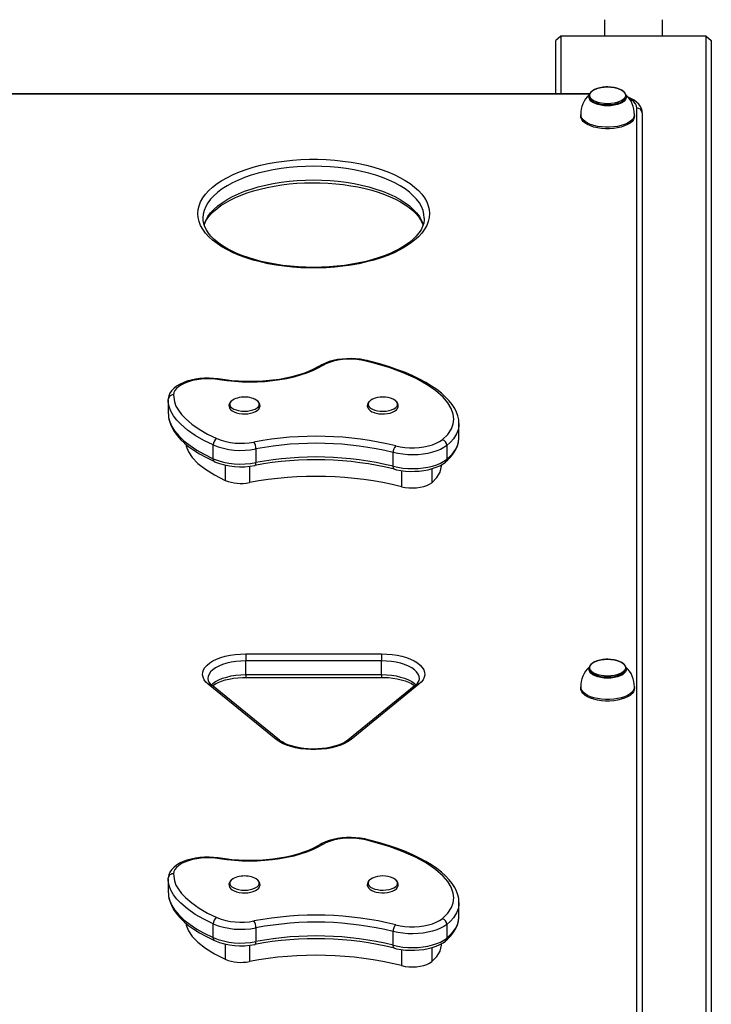
# Model space of a CAD drawing. Units: millimetres. Extents: x -1844 to 2092, y -2611 to 2845.
# Drawn here: x 124 to 524, y 584 to 1154 of the extents above; entities that cross this region are included whole.
import ezdxf

# ---------------------------------------------------------------- set-up
doc = ezdxf.new("R2010")
doc.units = ezdxf.units.MM

msp = doc.modelspace()

# ---------------------------------------------------------------- linework, layer by layer
at = {"color": 7, "linetype": 'Continuous', "lineweight": 25}
for p, q in [((462.296734, 1153.586198), (462.296734, 1144.140739)), ((495.996734, 1144.140739), (495.996734, 1153.586198)), ((437.146734, 1144.140739), (434.146734, 1141.491896)), ((434.146734, 1110.788954), (434.146734, 1141.491896)), ((437.146734, 1144.140739), (437.146734, 1110.788954)), ((521.146734, 1144.140739), (437.146734, 1144.140739)), ((521.146734, 226.653316), (521.146734, 1144.140739)), ((521.146734, 1144.140739), (524.146734, 1141.491896)), ((524.146734, 1141.491896), (524.146734, 225.867292)), ((453.797061, 1110.788954), (-205.535047, 1110.788954)), ((453.655731, 1110.437797), (-205.338241, 1110.437797)), ((453.396734, 1109.315566), (453.396734, 1108.798909)), ((474.896734, 1109.315566), (474.894565, 1109.214187)), ((474.896734, 1108.798909), (474.896734, 1109.315566)), ((481.146734, 426.41773), (481.146734, 1102.45678)), ((484.146734, 1099.807937), (484.146734, 423.768887)), ((448.646734, 1098.645012), (448.646734, 1097.762064)), ((479.646734, 1097.762064), (479.646734, 1098.645012)), ((230.147448, 1038.918529), (230.146734, 1038.776634)), ((210.0939, 933.540366), (210.085824, 934.022714)), ((210.077548, 933.56059), (210.077548, 925.614062)), ((378.215921, 912.034783), (378.215921, 919.981312)), ((378.189694, 911.847575), (378.185128, 912.038962)), ((236.047322, 899.677934), (236.047322, 907.624463)), ((371.139462, 907.307827), (371.139462, 899.361299)), ((260.753591, 905.372109), (260.753591, 897.425581)), ((340.155782, 895.288693), (340.155782, 903.235222)), ((243.013887, 895.986778), (243.013887, 887.152889)), ((256.978299, 895.32254), (256.978299, 885.87982)), ((344.964511, 892.81269), (344.964511, 883.511918)), ((362.477026, 893.871787), (362.477026, 885.813825)), ((254.889803, 786.814617), (333.403666, 786.814617)), ((254.889803, 786.814617), (254.889803, 782.757359)), ((333.403666, 786.814617), (333.403666, 782.757359)), ((254.889803, 774.810831), (254.889803, 782.757359)), ((333.403666, 782.757359), (254.889803, 782.757359)), ((333.403666, 774.810831), (333.403666, 782.757359)), ((254.889803, 774.810831), (333.403666, 774.810831)), ((254.889803, 774.810831), (254.889803, 773.219247)), ((333.403666, 774.810831), (333.403666, 773.219246)), ((453.396734, 778.338114), (453.396734, 777.821457)), ((474.896734, 778.338114), (474.894565, 778.236735)), ((474.896734, 777.821457), (474.896734, 778.338114)), ((232.890589, 772.516317), (232.889803, 772.428985)), ((272.496099, 737.287714), (233.239168, 769.209433)), ((274.388786, 736.966474), (235.131855, 768.888193)), ((254.889803, 773.219246), (333.403666, 773.219246)), ((353.161614, 768.888193), (313.904682, 736.966474)), ((355.054301, 769.209433), (315.797369, 737.287714)), ((448.646734, 767.66756), (448.646734, 766.784613)), ((479.646734, 766.784613), (479.646734, 767.66756)), ((210.077548, 656.572368), (210.077548, 648.62584)), ((210.0939, 656.552144), (210.085824, 657.034491)), ((378.215921, 635.046561), (378.215921, 642.99309)), ((378.189694, 634.859353), (378.185128, 635.05074)), ((236.047322, 622.689712), (236.047322, 630.63624)), ((260.753591, 628.383887), (260.753591, 620.437359)), ((371.139462, 630.319605), (371.139462, 622.373077)), ((340.155782, 618.300471), (340.155782, 626.247)), ((243.013887, 618.998555), (243.013887, 610.164667)), ((256.978299, 618.334318), (256.978299, 608.891598)), ((344.964511, 615.824468), (344.964511, 606.523696)), ((362.477026, 616.883565), (362.477026, 608.825603))]:
    msp.add_line(p, q, dxfattribs=at)
at = {"color": 7, "linetype": 'Continuous', "lineweight": 25, "flags": 128}
for points in [[(464.146734, 1114.680702), (463.183647, 1114.659787), (461.37849, 1114.505187), (459.651394, 1114.203229), (458.05227, 1113.760597), (456.625218, 1113.18568), (455.409694, 1112.486839), (454.442739, 1111.670648), (453.768202, 1110.749546), (453.451376, 1109.871358), (453.438061, 1109.348249)], [(464.146734, 1114.675257), (466.049996, 1114.59246), (467.888445, 1114.346887), (469.599475, 1113.946901), (471.124817, 1113.406124), (472.41253, 1112.74297), (473.418761, 1111.980023), (474.109244, 1111.143264), (474.460466, 1110.261188), (474.460466, 1109.363832), (474.109244, 1108.481756), (473.418761, 1107.644997), (472.41253, 1106.88205), (471.124817, 1106.218897), (469.599475, 1105.678119), (467.888445, 1105.278133), (466.049996, 1105.03256), (464.146734, 1104.949763), (462.243472, 1105.03256), (460.405023, 1105.278133), (458.693994, 1105.678119), (457.168651, 1106.218897), (455.880939, 1106.88205), (454.874708, 1107.644997), (454.184225, 1108.481756), (453.833003, 1109.363832), (453.833003, 1110.261188), (454.184225, 1111.143264), (454.874708, 1111.980023), (455.880939, 1112.74297), (457.168651, 1113.406124), (458.693994, 1113.946901), (460.405023, 1114.346887), (462.243472, 1114.59246), (464.146734, 1114.675257)], [(474.861876, 1109.195204), (474.89379, 1109.444807), (474.694701, 1110.379019), (474.206145, 1111.250742), (473.431945, 1112.066553), (472.37167, 1112.812472), (471.057986, 1113.456923), (469.543664, 1113.975743), (467.876388, 1114.357245), (466.104223, 1114.593723), (464.374621, 1114.679534), (464.146734, 1114.680702)], [(474.896734, 1108.798909), (474.850877, 1108.333248), (474.48636, 1107.417782), (473.76974, 1106.549348), (472.72542, 1105.757521), (471.388962, 1105.069265), (469.80588, 1104.508017), (468.030082, 1104.09289), (466.122042, 1103.838022), (464.146734, 1103.75209), (462.171427, 1103.838022), (460.263386, 1104.09289), (458.487589, 1104.508017), (456.904506, 1105.069265), (455.568049, 1105.757521), (454.523729, 1106.549348), (453.807109, 1107.417782), (453.442592, 1108.333248), (453.396734, 1108.798909)], [(474.894565, 1109.214187), (474.850877, 1108.849904), (474.48636, 1107.934438), (473.76974, 1107.066005), (472.72542, 1106.274178), (471.388962, 1105.585922), (469.80588, 1105.024674), (468.030082, 1104.609547), (466.122042, 1104.354678), (464.146734, 1104.268747), (462.171427, 1104.354678), (460.263386, 1104.609547), (458.487589, 1105.024674), (456.904506, 1105.585922), (455.568049, 1106.274178), (454.523729, 1107.066005), (453.807109, 1107.934438), (453.442592, 1108.849904), (453.396922, 1109.3454)], [(484.146734, 1099.807937), (484.068859, 1100.831359), (483.702399, 1102.233983), (483.059693, 1103.553003), (482.145145, 1104.798011), (480.945655, 1105.973666), (479.45188, 1107.06779), (477.683858, 1108.051691), (476.067135, 1108.737552)], [(481.146734, 1102.45678), (480.937436, 1103.705286), (480.314695, 1104.92305), (479.293845, 1106.080086), (477.900023, 1107.147904), (477.00608, 1107.676942)], [(479.646734, 1097.762064), (479.544467, 1096.927535), (479.092664, 1095.833845), (478.29054, 1094.78535), (477.156898, 1093.806627), (475.718309, 1092.920616), (474.008492, 1092.148085), (472.067524, 1091.50714), (469.940899, 1091.012806), (467.678464, 1090.676669), (465.333248, 1090.506607), (462.960221, 1090.506607), (460.615005, 1090.676669), (458.35257, 1091.012806), (456.225945, 1091.50714), (454.284976, 1092.148085), (452.575159, 1092.920616), (451.13657, 1093.806627), (450.002928, 1094.78535), (449.200805, 1095.833845), (448.749002, 1096.927535), (448.646734, 1097.762064)], [(479.646732, 1098.649119), (479.544467, 1097.810483), (479.092664, 1096.716792), (478.29054, 1095.668298), (477.156898, 1094.689575), (475.718309, 1093.803564), (474.008492, 1093.031032), (472.067524, 1092.390088), (469.940899, 1091.895754), (467.678464, 1091.559616), (465.333248, 1091.389554), (462.960221, 1091.389554), (460.615005, 1091.559616), (458.35257, 1091.895754), (456.225945, 1092.390088), (454.284976, 1093.031032), (452.575159, 1093.803564), (451.13657, 1094.689575), (450.002928, 1095.668298), (449.200805, 1096.716792), (448.749002, 1097.810483), (448.646735, 1098.647539)], [(361.146734, 1041.425477), (360.967997, 1039.129439), (360.43274, 1036.845651), (359.543818, 1034.586299), (358.305975, 1032.363436), (356.725814, 1030.188924), (354.811766, 1028.074363), (352.574045, 1026.031037), (350.024588, 1024.069846), (347.176999, 1022.201255), (344.046471, 1020.435234), (340.649705, 1018.781205), (337.004827, 1017.247993), (333.131282, 1015.843778), (329.049737, 1014.576052), (324.78197, 1013.45158), (320.350751, 1012.476361), (315.779721, 1011.655597), (311.093271, 1010.993669), (306.316403, 1010.494108), (301.474605, 1010.159579), (296.59371, 1009.991867), (291.699759, 1009.991867), (286.818863, 1010.159579), (281.977065, 1010.494108), (277.200198, 1010.993669), (272.513747, 1011.655597), (267.942718, 1012.476361), (263.511499, 1013.45158), (259.243732, 1014.576052), (255.162187, 1015.843778), (251.288642, 1017.247993), (247.643763, 1018.781205), (244.246998, 1020.435234), (241.11647, 1022.201255), (238.268881, 1024.069846), (235.719424, 1026.031037), (233.481702, 1028.074363), (231.567655, 1030.188924), (229.987494, 1032.363436), (228.749651, 1034.586299), (227.860729, 1036.845651), (227.325471, 1039.129439), (227.146734, 1041.425477), (227.325471, 1043.721515), (227.860729, 1046.005303), (228.749651, 1048.264655), (229.987494, 1050.487517), (231.567655, 1052.66203), (233.481702, 1054.77659), (235.719424, 1056.819917), (238.268881, 1058.781107), (241.11647, 1060.649698), (244.246998, 1062.41572), (247.643763, 1064.069749), (251.288642, 1065.602961), (255.162187, 1067.007176), (259.243732, 1068.274901), (263.511499, 1069.399374), (267.942718, 1070.374593), (272.513747, 1071.195356), (277.200198, 1071.857284), (281.977065, 1072.356846), (286.818863, 1072.691375), (291.699759, 1072.859087), (296.59371, 1072.859087), (301.474605, 1072.691375), (306.316403, 1072.356846), (311.093271, 1071.857284), (315.779721, 1071.195356), (320.350751, 1070.374593), (324.78197, 1069.399374), (329.049737, 1068.274901), (333.131282, 1067.007176), (337.004827, 1065.602961), (340.649705, 1064.069749), (344.046471, 1062.41572), (347.176999, 1060.649698), (350.024588, 1058.781107), (352.574045, 1056.819917), (354.811766, 1054.77659), (356.725814, 1052.66203), (358.305975, 1050.487517), (359.543818, 1048.264655), (360.43274, 1046.005303), (360.967997, 1043.721515), (361.146734, 1041.425477)], [(358.146734, 1038.776634), (357.967777, 1041.021988), (357.431907, 1043.254785), (356.542121, 1045.462538), (355.303394, 1047.632901), (353.722654, 1049.753736), (351.808742, 1051.813183), (349.57236, 1053.799724), (347.026016, 1055.70225), (344.183949, 1057.510121), (341.062054, 1059.213227), (337.67779, 1060.802043), (334.050082, 1062.267683), (330.199218, 1063.601953), (326.146734, 1064.797389), (321.915294, 1065.847307), (317.52856, 1066.745834), (313.011065, 1067.487947), (308.388074, 1068.069494), (303.685439, 1068.487223), (298.92946, 1068.738799), (294.146734, 1068.822814), (289.364008, 1068.738799), (284.608029, 1068.487223), (279.905395, 1068.069494), (275.282403, 1067.487947), (270.764909, 1066.745834), (266.378175, 1065.847307), (262.146734, 1064.797389), (258.094251, 1063.601953), (254.243387, 1062.267683), (250.615679, 1060.802043), (247.231415, 1059.213227), (244.109519, 1057.510121), (241.267453, 1055.70225), (238.721108, 1053.799724), (236.484727, 1051.813183), (234.570814, 1049.753736), (232.990075, 1047.632901), (231.751348, 1045.462538), (230.861561, 1043.254785), (230.325691, 1041.021988), (230.147448, 1038.918529)], [(230.735021, 1034.89462), (230.861561, 1035.308256), (231.751348, 1037.51601), (232.990075, 1039.686373), (234.570814, 1041.807208), (236.484727, 1043.866655), (238.721108, 1045.853196), (241.267453, 1047.755722), (244.109519, 1049.563593), (247.231415, 1051.266698), (250.615679, 1052.855514), (254.243387, 1054.321155), (258.094251, 1055.655425), (262.146734, 1056.850861), (266.378175, 1057.900778), (270.764909, 1058.799306), (275.282403, 1059.541418), (279.905395, 1060.122965), (284.608029, 1060.540695), (289.364008, 1060.792271), (294.146734, 1060.876286), (298.92946, 1060.792271), (303.685439, 1060.540695), (308.388074, 1060.122965), (313.011065, 1059.541418), (317.52856, 1058.799306), (321.915294, 1057.900778), (326.146734, 1056.850861), (330.199218, 1055.655425), (334.050082, 1054.321155), (337.67779, 1052.855514), (341.062054, 1051.266698), (344.183949, 1049.563593), (347.026016, 1047.755722), (349.57236, 1045.853196), (351.808742, 1043.866655), (353.722654, 1041.807208), (355.303394, 1039.686373), (356.542121, 1037.51601), (357.431907, 1035.308256), (357.59263, 1034.775295)], [(230.850995, 1034.810863), (230.997973, 1035.303158), (231.879898, 1037.206013), (233.053276, 1039.071324), (234.51062, 1040.898587), (236.248251, 1042.686148), (238.262791, 1044.428875), (240.549211, 1046.118837), (243.099823, 1047.746324), (245.903947, 1049.300804), (248.949754, 1050.772459), (252.223347, 1052.15174), (255.709056, 1053.429656), (259.389709, 1054.597939), (263.24688, 1055.64913), (267.261092, 1056.576624), (271.411996, 1057.374679), (275.678526, 1058.038424), (280.039035, 1058.563851), (284.47142, 1058.947814), (288.953234, 1059.188018), (293.461803, 1059.283021), (297.974325, 1059.232225), (302.467899, 1059.035879), (306.919635, 1058.695098), (311.306987, 1058.21184), (315.607703, 1057.588914), (319.799924, 1056.829988), (323.862294, 1055.939595), (327.774072, 1054.923153), (331.515253, 1053.786978), (335.066704, 1052.538311), (338.410319, 1051.185338), (341.529205, 1049.737206), (344.407913, 1048.204022), (347.032716, 1046.596808), (349.39196, 1044.927367), (351.476459, 1043.207985), (353.279397, 1041.451418), (354.797076, 1039.669906), (356.029683, 1037.872882), (356.980022, 1036.065089), (357.440619, 1034.815367)], [(358.146734, 1038.776634), (358.111891, 1037.871109), (357.803853, 1035.936526), (357.179034, 1034.007959), (356.251431, 1032.110691), (355.033933, 1030.251249), (353.533183, 1028.429914), (351.752618, 1026.648845), (349.695783, 1024.913682), (347.368047, 1023.232677), (344.777679, 1021.615805), (341.935475, 1020.073454), (338.853604, 1018.615426), (335.546254, 1017.251199), (332.029344, 1015.989663), (328.320252, 1014.838963), (324.437582, 1013.806429), (320.400955, 1012.898535), (316.230839, 1012.120886), (311.948399, 1011.478222), (307.57536, 1010.974416), (303.133886, 1010.612484), (298.646465, 1010.394587), (294.135799, 1010.32204), (289.624698, 1010.395309), (285.136095, 1010.614011), (280.692819, 1010.976903), (276.317378, 1011.481893), (272.031972, 1012.126042), (267.858388, 1012.90555), (263.817895, 1013.815747), (259.931129, 1014.85108), (256.217969, 1016.005089), (252.697401, 1017.270391), (249.387357, 1018.638652), (246.304524, 1020.100577), (243.464105, 1021.645912), (240.879532, 1023.263503), (238.562106, 1024.941449), (236.520593, 1026.66743), (234.761504, 1028.428576), (233.287859, 1030.213006), (232.098989, 1032.011846), (231.19184, 1033.821311), (230.563599, 1035.64524), (230.21646, 1037.495688), (230.176583, 1038.894578)], [(325.021057, 956.460286), (323.720678, 956.746826), (321.172727, 957.174371), (318.551147, 957.447154), (315.889692, 957.563883), (313.22135, 957.524189), (310.579554, 957.328541), (307.997851, 956.978358), (305.507525, 956.475548), (303.13812, 955.821936), (300.91719, 955.018354), (298.870765, 954.063432), (297.838173, 953.477707)], [(324.322201, 956.191665), (321.774814, 956.700868), (319.102046, 957.040032), (316.355119, 957.202657), (313.586674, 957.185627), (310.849766, 956.989268), (308.196845, 956.617343), (305.678752, 956.07698), (303.343743, 955.378533), (301.236567, 954.535389), (299.397605, 953.563706)], [(299.397605, 953.563706), (296.549632, 951.973086), (293.428392, 950.499807), (290.055737, 949.154183), (286.455277, 947.945633), (282.652218, 946.882619), (278.673184, 945.972583), (274.546031, 945.221894), (270.299653, 944.63581), (265.963776, 944.218432), (261.568756, 943.972683), (257.145361, 943.900283), (252.724556, 944.001738), (248.337292, 944.27634), (244.014283, 944.722164), (239.785791, 945.336091)], [(297.838173, 953.477707), (296.584663, 952.746234), (294.02592, 951.420681), (291.23103, 950.179169), (288.216419, 949.032621), (285.000904, 947.991167), (281.605109, 947.063861), (278.051111, 946.258609), (274.362151, 945.582136), (270.562394, 945.039997), (266.676718, 944.636584), (262.730534, 944.375141), (258.749614, 944.257776), (254.759939, 944.285473), (250.787605, 944.458093), (246.858823, 944.774345), (242.99928, 945.231812), (240.279972, 945.646266)], [(368.540731, 910.660345), (371.709381, 913.755069), (373.877547, 917.034794), (374.881366, 919.816353), (375.210993, 922.643141), (374.894872, 925.462558), (373.708059, 928.807402), (371.724785, 932.080437), (369.040153, 935.232499), (364.669821, 939.082523), (359.393634, 942.692315), (353.370634, 946.020908), (345.908006, 949.383997), (337.741423, 952.38622), (329.016118, 954.999187), (324.322201, 956.191665)], [(378.199543, 919.959085), (378.213935, 920.213147), (378.044254, 922.263358), (377.574363, 924.412727), (376.802765, 926.573065), (375.719342, 928.751114), (374.311774, 930.946572), (372.570497, 933.151891), (370.492994, 935.352776), (368.08544, 937.530585), (365.36226, 939.664686), (362.347625, 941.732983), (359.032764, 943.746768), (355.368752, 945.727952), (351.425944, 947.630469), (347.212227, 949.448916), (342.738491, 951.176813), (338.018491, 952.80701), (333.06935, 954.331776), (327.9136, 955.742981), (325.005691, 956.445432)], [(240.279972, 945.646266), (238.923561, 945.849405), (236.30122, 946.11612), (233.638903, 946.226932), (230.970952, 946.181323), (228.330844, 945.979798), (225.752038, 945.623804), (223.265761, 945.115259), (220.901484, 944.455967), (218.686688, 943.646703), (216.647372, 942.685986), (214.810214, 941.569118), (213.207803, 940.28974), (211.893249, 938.858622), (211.019989, 937.506073), (210.433797, 936.107752), (210.114115, 934.524226), (210.087327, 934.106544)], [(239.785791, 945.336091), (237.18067, 945.679942), (234.500521, 945.855541), (231.794413, 945.859674), (229.111888, 945.692264), (226.502057, 945.356376), (224.012701, 944.85816), (221.689393, 944.206738), (219.574668, 943.414034), (217.707243, 942.494562), (216.121305, 941.465156), (214.845889, 940.34466), (213.904346, 939.15359), (213.313913, 937.913751), (213.085399, 936.647841)], [(213.085399, 936.647841), (213.589693, 932.625067), (214.53434, 930.132025), (215.921326, 927.684618), (217.770162, 925.232811), (220.011652, 922.853949), (223.643951, 919.739551), (227.8638, 916.792062), (232.758645, 913.938758), (238.137291, 911.283709)], [(247.61194, 933.734104), (246.861836, 933.291615), (245.944467, 932.446245), (245.416159, 931.613339), (245.167707, 930.735921), (245.215292, 929.768838), (245.55884, 928.888898), (246.160179, 928.095691), (247.036141, 927.368101), (248.191501, 926.727292), (249.569774, 926.214297), (251.098498, 925.849976), (252.7235, 925.639095), (254.392168, 925.583891), (256.051116, 925.684622), (257.646356, 925.939083), (259.12782, 926.343467), (260.451367, 926.895456), (261.576802, 927.599425), (262.378771, 928.371965), (262.894429, 929.207297), (263.130374, 930.086359), (263.06972, 931.050238), (262.715674, 931.926045), (262.103955, 932.716488), (261.216646, 933.441316), (260.050985, 934.077806), (259.178917, 934.39713), (259.178917, 934.39713)], [(248.213573, 934.064793), (247.374079, 933.624945), (246.461138, 932.9347), (245.862845, 932.172307), (245.603697, 931.36898), (245.694301, 930.557606), (246.130949, 929.771403), (246.895764, 929.04256), (247.957435, 928.400913), (249.272496, 927.872733), (250.787109, 927.479644), (252.439266, 927.237738), (254.161326, 927.156919), (255.882789, 927.240496), (257.533178, 927.485047), (259.044926, 927.88056), (260.356141, 928.410843), (261.413142, 929.054187), (262.172656, 929.784252), (262.603587, 930.571149), (262.688294, 931.382663), (262.423308, 932.185571), (261.819479, 932.947001), (260.901526, 933.63578), (260.079895, 934.064793)], [(328.213573, 934.064793), (327.233247, 933.536751), (326.391983, 932.866613)], [(341.663835, 933.088202), (340.754964, 933.721892), (340.079895, 934.064793)], [(236.047322, 907.624463), (230.645817, 910.285064), (225.714476, 913.139273), (221.193631, 916.272253), (217.314432, 919.588504), (215.029941, 922.007755), (213.134905, 924.49975), (211.633295, 927.119974), (210.615864, 929.790595), (210.108616, 932.661475), (210.0939, 933.540366)], [(326.193495, 932.709057), (326.138987, 932.664287), (325.532361, 931.845816), (325.207955, 930.979195), (325.174543, 929.994029), (325.452812, 929.090372), (325.99221, 928.279531), (326.800126, 927.535942), (327.89144, 926.870555), (329.15255, 926.34792), (329.501983, 926.234887)], [(326.391983, 932.866613), (326.361004, 932.835002), (325.80751, 932.065187), (325.595425, 931.258823), (325.733431, 930.448922), (326.215879, 929.668642), (327.023017, 928.949928), (328.121801, 928.322204), (329.467246, 927.811168)], [(329.467246, 927.811168), (331.004271, 927.437744), (332.669948, 927.217218), (334.396084, 927.15862), (336.112013, 927.264347), (337.747482, 927.530073), (339.235537, 927.944917), (340.515256, 928.491896), (341.534246, 929.148618), (342.250791, 929.888194), (342.635555, 930.680348), (342.672785, 931.492648), (342.360958, 932.291839), (341.71284, 933.045201), (341.663835, 933.088202)], [(329.501983, 926.234887), (330.281428, 926.022122), (331.860547, 925.730634), (333.512873, 925.593432), (335.183597, 925.612304), (336.819124, 925.786407), (338.366246, 926.112473), (339.777949, 926.586913), (341.012527, 927.209818), (342.028459, 927.990497), (342.681997, 928.799552), (343.051659, 929.659204), (343.134576, 930.653738), (342.89651, 931.569995), (342.393328, 932.392129), (341.795118, 932.978239)], [(210.115002, 925.614583), (210.248638, 923.500398), (210.901388, 920.9414), (212.057027, 918.33969), (213.665709, 915.791207), (216.115525, 912.85285), (219.095742, 910.023983), (222.658091, 907.242455), (226.67215, 904.599512), (230.49884, 902.416914), (236.047322, 899.677934)], [(210.480349, 922.592015), (210.594146, 921.935515), (211.271126, 919.753239), (212.258308, 917.551378), (213.566666, 915.33246), (215.204478, 913.106499), (217.172652, 910.890864), (219.462524, 908.707906), (222.056169, 906.582048), (224.923342, 904.535562), (228.16878, 902.490101), (231.742697, 900.488909), (235.61379, 898.554403), (236.917484, 897.971542)], [(378.172575, 919.981553), (378.136529, 918.55466), (377.676962, 916.29786), (376.800407, 914.068619), (374.973555, 911.171581), (373.243363, 909.207795), (371.139462, 907.307827)], [(370.294412, 897.787336), (371.587533, 898.86962), (373.493462, 900.801063), (375.101994, 902.826995), (376.389024, 904.925448), (377.33706, 907.067874), (377.939568, 909.223459), (378.201197, 911.365471), (378.199299, 911.445012)], [(371.139462, 899.361299), (373.205148, 901.223356), (374.924122, 903.161524), (376.319954, 905.223618), (377.33153, 907.334677), (377.942573, 909.400936), (378.204138, 911.483538), (378.182278, 912.034489)], [(220.315542, 908.008738), (220.436332, 906.913725), (221.730997, 903.635901), (223.979511, 900.312616), (227.176422, 896.992714), (231.515721, 893.574065), (236.819314, 890.274516), (243.013887, 887.152889)], [(371.139462, 907.307827), (369.494153, 906.148469), (367.544593, 905.098208), (365.323234, 904.174526), (362.867051, 903.3928), (360.216928, 902.766041), (357.416978, 902.304682), (354.513807, 902.016403), (351.555741, 901.906001), (348.592017, 901.975315), (345.671968, 902.223191), (342.8442, 902.645503), (340.155782, 903.235222)], [(341.598401, 907.118949), (344.15529, 906.566641), (346.852008, 906.188311), (349.635149, 905.991452), (352.449595, 905.979961), (355.239608, 906.154067), (357.949934, 906.510322), (360.526896, 907.04167), (362.91946, 907.737589), (365.080242, 908.584295), (366.966451, 909.565022), (368.540731, 910.660345)], [(260.184802, 895.783224), (260.250235, 895.802769), (260.421864, 895.934554), (260.562715, 896.173758), (260.667378, 896.511188), (260.731828, 896.933877), (260.753591, 897.425581)], [(340.155782, 895.288693), (342.8442, 894.698975), (345.671968, 894.276663), (348.592017, 894.028787), (351.555741, 893.959473), (354.513807, 894.069874), (357.416978, 894.358154), (360.216928, 894.819513), (362.867051, 895.446272), (365.323234, 896.227998), (367.544593, 897.151679), (369.494153, 898.20194), (371.139462, 899.361299)], [(340.850111, 893.618399), (340.796924, 893.63508), (340.578315, 893.777368), (340.398907, 894.025191), (340.265594, 894.369025), (340.183501, 894.795658), (340.155782, 895.288693)], [(340.850358, 893.618335), (342.135371, 893.312889), (344.661473, 892.848693), (347.268773, 892.538931), (349.923721, 892.385031), (352.593429, 892.387537), (355.244764, 892.546207), (357.843645, 892.859812), (360.358445, 893.326515), (362.75917, 893.944404), (365.017798, 894.71231), (367.108043, 895.630963), (369.003781, 896.704153), (370.434567, 897.738306)], [(362.477026, 885.813825), (365.449305, 888.775738), (367.365258, 891.962574), (368.186035, 895.342262), (368.115928, 896.136845)], [(344.964511, 883.511918), (347.009359, 883.08829), (349.178551, 882.835365), (351.407966, 882.760619), (353.631702, 882.866262), (355.784026, 883.149171), (357.801315, 883.600984), (359.623938, 884.208344), (361.198018, 884.953298), (362.477026, 885.813825)], [(233.239168, 769.209433), (231.867165, 770.502993), (230.844162, 771.865903), (230.185666, 773.277502), (229.90166, 774.716393), (229.996448, 776.160762), (230.468595, 777.588715), (231.310942, 778.978606), (232.51072, 780.309365), (234.049743, 781.560819), (235.90468, 782.713997), (238.047412, 783.75142), (240.445457, 784.657359), (243.062464, 785.418082), (245.858761, 786.022058), (248.79196, 786.46013), (251.817596, 786.725658), (254.889803, 786.814617)], [(333.403666, 786.814617), (336.475873, 786.725658), (339.501509, 786.46013), (342.434708, 786.022058), (345.231005, 785.418082), (347.848012, 784.657359), (350.246057, 783.75142), (352.388789, 782.713997), (354.243726, 781.560819), (355.782748, 780.309365), (356.982527, 778.978606), (357.824874, 777.588715), (358.29702, 776.160762), (358.391809, 774.716393), (358.107803, 773.277502), (357.449307, 771.865903), (356.426304, 770.502993), (355.054301, 769.209433)], [(254.889803, 782.757359), (252.018227, 782.668999), (249.195784, 782.405429), (246.470767, 781.971159), (243.889803, 781.37362), (241.497051, 780.623035), (239.333454, 779.732249), (237.436029, 778.716501), (235.837244, 777.593172), (234.564453, 776.381483), (233.639435, 775.102165), (233.078016, 773.777108), (232.890589, 772.516317)], [(355.403628, 772.409748), (355.403666, 772.428985), (355.215453, 773.777108), (354.654034, 775.102165), (353.729016, 776.381483), (352.456225, 777.593172), (350.857439, 778.716501), (348.960015, 779.732249), (346.796417, 780.623035), (344.403666, 781.37362), (341.822701, 781.971159), (339.097685, 782.405429), (336.275242, 782.668999), (333.403666, 782.757359)], [(464.146734, 783.703251), (463.183647, 783.682335), (461.37849, 783.527735), (459.651394, 783.225777), (458.05227, 782.783145), (456.625218, 782.208228), (455.409694, 781.509387), (454.442739, 780.693196), (453.768202, 779.772095), (453.451376, 778.893907), (453.438061, 778.370797)], [(464.146734, 783.697806), (466.049996, 783.615008), (467.888445, 783.369435), (469.599475, 782.969449), (471.124817, 782.428672), (472.41253, 781.765518), (473.418761, 781.002571), (474.109244, 780.165812), (474.460466, 779.283736), (474.460466, 778.386381), (474.109244, 777.504304), (473.418761, 776.667545), (472.41253, 775.904598), (471.124817, 775.241445), (469.599475, 774.700667), (467.888445, 774.300682), (466.049996, 774.055109), (464.146734, 773.972311), (462.243472, 774.055109), (460.405023, 774.300682), (458.693994, 774.700667), (457.168651, 775.241445), (455.880939, 775.904598), (454.874708, 776.667545), (454.184225, 777.504304), (453.833003, 778.386381), (453.833003, 779.283736), (454.184225, 780.165812), (454.874708, 781.002571), (455.880939, 781.765518), (457.168651, 782.428672), (458.693994, 782.969449), (460.405023, 783.369435), (462.243472, 783.615008), (464.146734, 783.697806)], [(474.861876, 778.217752), (474.89379, 778.467355), (474.694701, 779.401567), (474.206145, 780.27329), (473.431945, 781.089101), (472.37167, 781.83502), (471.057986, 782.479471), (469.543664, 782.998292), (467.876388, 783.379793), (466.104223, 783.616272), (464.374621, 783.702082), (464.146734, 783.703251)], [(235.024559, 768.920691), (235.837244, 769.646644), (237.436029, 770.769973), (239.333454, 771.78572), (241.497051, 772.676507), (243.889803, 773.427091), (246.470767, 774.02463), (249.195784, 774.4589), (252.018227, 774.72247), (254.889803, 774.810831)], [(333.403666, 774.810831), (336.275242, 774.72247), (339.097685, 774.4589), (341.822701, 774.02463), (344.403666, 773.427091), (346.796417, 772.676507), (348.960015, 771.78572), (350.857439, 770.769973), (352.456225, 769.646644), (353.305367, 768.884545)], [(474.896734, 777.821457), (474.850877, 777.355796), (474.48636, 776.44033), (473.76974, 775.571897), (472.72542, 774.780069), (471.388962, 774.091813), (469.80588, 773.530565), (468.030082, 773.115439), (466.122042, 772.86057), (464.146734, 772.774638), (462.171427, 772.86057), (460.263386, 773.115439), (458.487589, 773.530565), (456.904506, 774.091813), (455.568049, 774.780069), (454.523729, 775.571897), (453.807109, 776.44033), (453.442592, 777.355796), (453.396734, 777.821457)], [(474.894565, 778.236735), (474.850877, 777.872453), (474.48636, 776.956987), (473.76974, 776.088553), (472.72542, 775.296726), (471.388962, 774.60847), (469.80588, 774.047222), (468.030082, 773.632095), (466.122042, 773.377227), (464.146734, 773.291295), (462.171427, 773.377227), (460.263386, 773.632095), (458.487589, 774.047222), (456.904506, 774.60847), (455.568049, 775.296726), (454.523729, 776.088553), (453.807109, 776.956987), (453.442592, 777.872453), (453.396922, 778.367948)], [(235.690809, 768.43368), (235.925919, 768.616728), (237.3398, 769.484144), (239.010083, 770.303595), (240.919024, 771.053725), (243.041305, 771.714875), (245.346076, 772.270284), (247.798594, 772.706464), (250.361461, 773.013206), (252.99555, 773.183483), (254.889803, 773.219246)], [(333.403666, 773.219246), (334.795995, 773.199939), (337.442421, 773.055682), (340.029655, 772.772981), (342.516822, 772.357731), (344.865439, 771.818977), (347.038817, 771.169223), (349.002825, 770.42482), (350.727004, 769.606473), (352.186275, 768.739716), (352.598265, 768.430107)], [(479.646734, 766.784613), (479.544467, 765.950083), (479.092664, 764.856393), (478.29054, 763.807898), (477.156898, 762.829175), (475.718309, 761.943164), (474.008492, 761.170633), (472.067524, 760.529689), (469.940899, 760.035354), (467.678464, 759.699217), (465.333248, 759.529155), (462.960221, 759.529155), (460.615005, 759.699217), (458.35257, 760.035354), (456.225945, 760.529689), (454.284976, 761.170633), (452.575159, 761.943164), (451.13657, 762.829175), (450.002928, 763.807898), (449.200805, 764.856393), (448.749002, 765.950083), (448.646734, 766.784613)], [(479.646732, 767.671667), (479.544467, 766.833031), (479.092664, 765.73934), (478.29054, 764.690846), (477.156898, 763.712123), (475.718309, 762.826112), (474.008492, 762.053581), (472.067524, 761.412636), (469.940899, 760.918302), (467.678464, 760.582164), (465.333248, 760.412103), (462.960221, 760.412103), (460.615005, 760.582164), (458.35257, 760.918302), (456.225945, 761.412636), (454.284976, 762.053581), (452.575159, 762.826112), (451.13657, 763.712123), (450.002928, 764.690846), (449.200805, 765.73934), (448.749002, 766.833031), (448.646735, 767.670087)], [(315.797369, 737.287714), (314.097165, 736.083113), (312.094532, 734.985732), (309.819829, 734.012204), (307.307538, 733.17729), (304.595743, 732.493644), (301.725551, 731.97163), (298.740472, 731.619161), (295.685757, 731.441581), (292.607712, 731.441581), (289.552996, 731.619161), (286.567917, 731.97163), (283.697726, 732.493644), (280.98593, 733.17729), (278.473639, 734.012204), (276.198936, 734.985732), (274.196304, 736.083113), (272.496099, 737.287714)], [(313.904682, 736.966474), (313.281126, 736.492515), (311.904966, 735.62154), (310.268803, 734.794276), (308.391066, 734.033478), (306.29617, 733.359134), (304.014315, 732.788435), (301.579794, 732.33532), (299.029704, 732.010441), (296.402981, 731.821251), (293.739664, 731.772126), (291.0803, 731.864454), (288.466108, 732.096588), (285.937451, 732.463795), (283.533315, 732.958229), (281.291128, 733.568704), (279.246073, 734.28034), (277.430123, 735.074103), (275.870594, 735.926283), (274.651351, 736.759212), (274.388786, 736.966474)], [(325.021057, 679.472064), (323.720678, 679.758604), (321.172727, 680.186149), (318.551147, 680.458932), (315.889692, 680.575661), (313.22135, 680.535967), (310.579554, 680.340319), (307.997851, 679.990136), (305.507525, 679.487326), (303.13812, 678.833714), (300.91719, 678.030132), (298.870765, 677.075209), (297.838173, 676.489485)], [(324.322201, 679.203443), (321.774814, 679.712646), (319.102046, 680.05181), (316.355119, 680.214435), (313.586674, 680.197405), (310.849766, 680.001046), (308.196845, 679.629121), (305.678752, 679.088758), (303.343743, 678.390311), (301.236567, 677.547167), (299.397605, 676.575484)], [(368.540731, 633.672123), (371.709381, 636.766847), (373.877547, 640.046572), (374.881366, 642.828131), (375.210993, 645.654919), (374.894872, 648.474336), (373.708059, 651.81918), (371.724785, 655.092215), (369.040153, 658.244277), (364.669821, 662.0943), (359.393634, 665.704093), (353.370634, 669.032686), (345.908006, 672.395775), (337.741423, 675.397998), (329.016118, 678.010965), (324.322201, 679.203443)], [(378.199543, 642.970863), (378.213935, 643.224925), (378.044254, 645.275136), (377.574363, 647.424505), (376.802765, 649.584843), (375.719342, 651.762892), (374.311774, 653.95835), (372.570497, 656.163668), (370.492994, 658.364554), (368.08544, 660.542363), (365.36226, 662.676464), (362.347625, 664.744761), (359.032764, 666.758546), (355.368752, 668.73973), (351.425944, 670.642247), (347.212227, 672.460694), (342.738491, 674.188591), (338.018491, 675.818788), (333.06935, 677.343554), (327.9136, 678.754759), (325.005691, 679.45721)], [(299.397605, 676.575484), (296.549632, 674.984864), (293.428392, 673.511585), (290.055737, 672.165961), (286.455277, 670.957411), (282.652218, 669.894397), (278.673184, 668.984361), (274.546031, 668.233672), (270.299653, 667.647588), (265.963776, 667.23021), (261.568756, 666.984461), (257.145361, 666.912061), (252.724556, 667.013516), (248.337292, 667.288118), (244.014283, 667.733942), (239.785791, 668.347869)], [(297.838173, 676.489485), (296.584663, 675.758012), (294.02592, 674.432459), (291.23103, 673.190947), (288.216419, 672.044399), (285.000904, 671.002945), (281.605109, 670.075639), (278.051111, 669.270387), (274.362151, 668.593914), (270.562394, 668.051775), (266.676718, 667.648362), (262.730534, 667.386919), (258.749614, 667.269554), (254.759939, 667.297251), (250.787605, 667.469871), (246.858823, 667.786123), (242.99928, 668.24359), (240.279972, 668.658044)], [(240.279972, 668.658044), (238.923561, 668.861183), (236.30122, 669.127898), (233.638903, 669.23871), (230.970952, 669.193101), (228.330844, 668.991576), (225.752038, 668.635582), (223.265761, 668.127037), (220.901484, 667.467745), (218.686688, 666.658481), (216.647372, 665.697764), (214.810214, 664.580896), (213.207803, 663.301518), (211.893249, 661.8704), (211.019989, 660.517851), (210.433797, 659.11953), (210.114115, 657.536004), (210.087327, 657.118322)], [(239.785791, 668.347869), (237.18067, 668.69172), (234.500521, 668.867319), (231.794413, 668.871452), (229.111888, 668.704042), (226.502057, 668.368154), (224.012701, 667.869938), (221.689393, 667.218516), (219.574668, 666.425812), (217.707243, 665.50634), (216.121305, 664.476934), (214.845889, 663.356438), (213.904346, 662.165368), (213.313913, 660.925529), (213.085399, 659.659619)], [(236.047322, 630.63624), (230.645817, 633.296842), (225.714476, 636.151051), (221.193631, 639.284031), (217.314432, 642.600282), (215.029941, 645.019533), (213.134905, 647.511528), (211.633295, 650.131752), (210.615864, 652.802373), (210.108616, 655.673253), (210.0939, 656.552144)], [(213.085399, 659.659619), (213.589693, 655.636845), (214.53434, 653.143802), (215.921326, 650.696396), (217.770162, 648.244589), (220.011652, 645.865727), (223.643951, 642.751329), (227.8638, 639.80384), (232.758645, 636.950535), (238.137291, 634.295487)], [(247.61194, 656.745882), (246.861836, 656.303393), (245.944467, 655.458023), (245.416159, 654.625117), (245.167707, 653.747699), (245.215292, 652.780616), (245.55884, 651.900676), (246.160179, 651.107469), (247.036141, 650.379879), (248.191501, 649.73907), (249.569774, 649.226075), (251.098498, 648.861754), (252.7235, 648.650872), (254.392168, 648.595669), (256.051116, 648.6964), (257.646356, 648.950861), (259.12782, 649.355245), (260.451367, 649.907234), (261.576802, 650.611203), (262.378771, 651.383743), (262.894429, 652.219075), (263.130374, 653.098137), (263.06972, 654.062016), (262.715674, 654.937823), (262.103955, 655.728266), (261.216646, 656.453094), (260.050985, 657.089584), (259.178917, 657.408908), (259.178917, 657.408908)], [(248.213573, 657.076571), (247.374079, 656.636723), (246.461138, 655.946478), (245.862845, 655.184085), (245.603697, 654.380758), (245.694301, 653.569384), (246.130949, 652.783181), (246.895764, 652.054337), (247.957435, 651.412691), (249.272496, 650.884511), (250.787109, 650.491422), (252.439266, 650.249516), (254.161326, 650.168697), (255.882789, 650.252274), (257.533178, 650.496825), (259.044926, 650.892338), (260.356141, 651.422621), (261.413142, 652.065965), (262.172656, 652.79603), (262.603587, 653.582927), (262.688294, 654.394441), (262.423308, 655.197349), (261.819479, 655.958779), (260.901526, 656.647558), (260.079895, 657.076571)], [(326.193495, 655.720835), (326.138987, 655.676065), (325.532361, 654.857594), (325.207955, 653.990973), (325.174543, 653.005807), (325.452812, 652.10215), (325.99221, 651.291309), (326.800126, 650.54772), (327.89144, 649.882333), (329.15255, 649.359698), (329.501983, 649.246665)], [(326.391983, 655.878391), (326.361004, 655.84678), (325.80751, 655.076965), (325.595425, 654.270601), (325.733431, 653.4607), (326.215879, 652.68042), (327.023017, 651.961706), (328.121801, 651.333982), (329.467246, 650.822946)], [(328.213573, 657.076571), (327.233247, 656.548529), (326.391983, 655.878391)], [(329.467246, 650.822946), (331.004271, 650.449522), (332.669948, 650.228996), (334.396084, 650.170398), (336.112013, 650.276125), (337.747482, 650.541851), (339.235537, 650.956695), (340.515256, 651.503674), (341.534246, 652.160395), (342.250791, 652.899972), (342.635555, 653.692126), (342.672785, 654.504426), (342.360958, 655.303617), (341.71284, 656.056979), (341.663835, 656.09998)], [(329.501983, 649.246665), (330.281428, 649.0339), (331.860547, 648.742412), (333.512873, 648.605209), (335.183597, 648.624082), (336.819124, 648.798185), (338.366246, 649.124251), (339.777949, 649.598691), (341.012527, 650.221596), (342.028459, 651.002275), (342.681997, 651.81133), (343.051659, 652.670982), (343.134576, 653.665516), (342.89651, 654.581773), (342.393328, 655.403907), (341.795118, 655.990017)], [(341.663835, 656.09998), (340.754964, 656.73367), (340.079895, 657.076571)], [(210.115002, 648.626361), (210.248638, 646.512176), (210.901388, 643.953178), (212.057027, 641.351468), (213.665709, 638.802985), (216.115525, 635.864628), (219.095742, 633.035761), (222.658091, 630.254233), (226.67215, 627.61129), (230.49884, 625.428692), (236.047322, 622.689712)], [(210.480349, 645.603793), (210.594146, 644.947293), (211.271126, 642.765017), (212.258308, 640.563156), (213.566666, 638.344238), (215.204478, 636.118277), (217.172652, 633.902642), (219.462524, 631.719684), (222.056169, 629.593826), (224.923342, 627.54734), (228.16878, 625.501879), (231.742697, 623.500687), (235.61379, 621.566181), (236.917484, 620.98332)], [(378.172575, 642.993331), (378.136529, 641.566438), (377.676962, 639.309638), (376.800407, 637.080397), (374.973555, 634.183359), (373.243363, 632.219573), (371.139462, 630.319605)], [(341.598401, 630.130727), (344.15529, 629.578419), (346.852008, 629.200089), (349.635149, 629.00323), (352.449595, 628.991739), (355.239608, 629.165845), (357.949934, 629.5221), (360.526896, 630.053448), (362.91946, 630.749367), (365.080242, 631.596073), (366.966451, 632.5768), (368.540731, 633.672123)], [(370.294412, 620.799114), (371.587533, 621.881398), (373.493462, 623.812841), (375.101994, 625.838773), (376.389024, 627.937226), (377.33706, 630.079652), (377.939568, 632.235237), (378.201197, 634.377249), (378.199299, 634.45679)], [(371.139462, 622.373077), (373.205148, 624.235134), (374.924122, 626.173302), (376.319954, 628.235396), (377.33153, 630.346455), (377.942573, 632.412714), (378.204138, 634.495316), (378.182278, 635.046267)], [(220.315542, 631.020516), (220.436332, 629.925503), (221.730997, 626.647679), (223.979511, 623.324394), (227.176422, 620.004492), (231.515721, 616.585843), (236.819314, 613.286294), (243.013887, 610.164667)], [(371.139462, 630.319605), (369.494153, 629.160247), (367.544593, 628.109985), (365.323234, 627.186304), (362.867051, 626.404578), (360.216928, 625.777819), (357.416978, 625.31646), (354.513807, 625.028181), (351.555741, 624.917779), (348.592017, 624.987093), (345.671968, 625.234969), (342.8442, 625.657281), (340.155782, 626.247)], [(340.155782, 618.300471), (342.8442, 617.710753), (345.671968, 617.288441), (348.592017, 617.040565), (351.555741, 616.971251), (354.513807, 617.081652), (357.416978, 617.369932), (360.216928, 617.831291), (362.867051, 618.45805), (365.323234, 619.239776), (367.544593, 620.163457), (369.494153, 621.213718), (371.139462, 622.373077)], [(340.850358, 616.630113), (342.135371, 616.324667), (344.661473, 615.86047), (347.268773, 615.550709), (349.923721, 615.396809), (352.593429, 615.399314), (355.244764, 615.557985), (357.843645, 615.87159), (360.358445, 616.338293), (362.75917, 616.956182), (365.017798, 617.724088), (367.108043, 618.642741), (369.003781, 619.715931), (370.434567, 620.750083)], [(260.184802, 618.795002), (260.250235, 618.814547), (260.421864, 618.946332), (260.562715, 619.185536), (260.667378, 619.522966), (260.731828, 619.945655), (260.753591, 620.437359)], [(340.850111, 616.630177), (340.796924, 616.646858), (340.578315, 616.789146), (340.398907, 617.036969), (340.265594, 617.380803), (340.183501, 617.807436), (340.155782, 618.300471)], [(362.477026, 608.825603), (365.449305, 611.787516), (367.365258, 614.974352), (368.186035, 618.35404), (368.115928, 619.148623)], [(344.964511, 606.523696), (347.009359, 606.100068), (349.178551, 605.847143), (351.407966, 605.772397), (353.631702, 605.87804), (355.784026, 606.160949), (357.801315, 606.612762), (359.623938, 607.220122), (361.198018, 607.965076), (362.477026, 608.825603)]]:
    msp.add_lwpolyline(points, dxfattribs=at)
at = {"color": 7, "linetype": 'Continuous', "lineweight": 25}
for centre, radius, start, end in [((464.223764, 1098.86888), 15.548497, 133.268682, 180.789816), ((464.261633, 1098.933568), 15.377696, 358.976053, 47.076892), ((481.312037, 1099.62072), 2.840873, 3.778597, 93.33577), ((298.705817, 951.925915), 1.7779, 67.101254, 119.195478), ((324.921558, 955.67927), 0.788529, 83.577906, 139.472633), ((240.285664, 945.088574), 0.557796, 90.62874, 153.657237), ((212.894451, 933.839745), 2.81458, 86.109933, 176.272724), ((254.146734, 920.941799), 14.401923, 81.670036, 114.32865), ((254.146734, 920.941799), 14.401923, 65.67135, 81.670036), ((334.146734, 920.941799), 14.401923, 65.67135, 114.32865), ((240.329692, 907.605061), 4.282414, 120.794101, 179.740419), ((252.166355, 946.3621), 37.779732, 248.20182, 281.380209), ((295.527317, 719.371434), 193.317547, 76.212701, 100.704132), ((252.155725, 947.690174), 43.182657, 248.097426, 281.484603), ((253.837759, 905.529412), 6.917621, 358.697015, 33.278174), ((295.531957, 721.385535), 187.244744, 76.212701, 100.704132), ((345.807576, 903.345646), 5.652873, 138.125457, 181.119296), ((367.493918, 907.165427), 3.648324, 2.236914, 73.325762), ((295.531957, 713.439007), 187.244744, 76.212701, 100.704132), ((237.832009, 899.487994), 1.794766, 173.925001, 238.433868), ((252.183136, 940.044312), 43.471933, 248.21173, 281.370299), ((252.135981, 935.385608), 40.412034, 247.840064, 281.488615), ((295.5172, 708.38248), 190.702432, 76.248181, 100.677114), ((369.10078, 899.282206), 2.040215, 310.791911, 2.221753), ((295.518833, 682.089897), 207.40228, 76.207596, 100.709237), ((252.132778, 909.953844), 24.556826, 248.20182, 281.380209), ((464.223764, 767.891429), 15.548497, 133.268682, 180.789816), ((464.261633, 767.956116), 15.377696, 358.976053, 47.076892), ((237.478914, 772.838469), 4.594928, 184.529356, 239.2833), ((233.882125, 767.261318), 2.051475, 52.469334, 108.264998), ((350.51013, 773.013798), 4.904179, 302.728436, 353.006189), ((354.416151, 767.232993), 2.076909, 72.105845, 127.159822), ((273.134259, 735.311112), 2.077067, 52.87034, 107.893025), ((315.159135, 735.309812), 2.078326, 72.116003, 126.88939), ((324.921558, 678.691048), 0.788529, 83.577906, 139.472633), ((298.705817, 674.937693), 1.7779, 67.101254, 119.195478), ((240.285664, 668.100352), 0.557796, 90.62874, 153.657237), ((212.894451, 656.851523), 2.81458, 86.109933, 176.272724), ((254.146734, 643.953577), 14.401923, 81.670036, 114.32865), ((254.146734, 643.953577), 14.401923, 65.67135, 81.670036), ((334.146734, 643.953577), 14.401923, 65.67135, 114.32865), ((240.329692, 630.616839), 4.282414, 120.794101, 179.740419), ((252.166355, 669.373878), 37.779732, 248.20182, 281.380209), ((295.527317, 442.383212), 193.317547, 76.212701, 100.704132), ((253.837759, 628.54119), 6.917621, 358.697015, 33.278174), ((367.493918, 630.177205), 3.648324, 2.236914, 73.325762), ((252.155725, 670.701952), 43.182657, 248.097426, 281.484603), ((295.531957, 444.397313), 187.244744, 76.212701, 100.704132), ((345.807576, 626.357424), 5.652873, 138.125457, 181.119296), ((237.832009, 622.499772), 1.794766, 173.925001, 238.433868), ((252.183136, 663.05609), 43.471933, 248.21173, 281.370299), ((252.135981, 658.397386), 40.412034, 247.840064, 281.488615), ((295.5172, 431.394258), 190.702432, 76.248181, 100.677114), ((295.531957, 436.450785), 187.244744, 76.212701, 100.704132), ((369.10078, 622.293984), 2.040215, 310.791911, 2.221753), ((252.132778, 632.965622), 24.556826, 248.20182, 281.380209), ((295.518833, 405.101674), 207.40228, 76.207596, 100.709237)]:
    msp.add_arc(centre, radius, start, end, dxfattribs=at)

doc.saveas('drawing.dxf')
